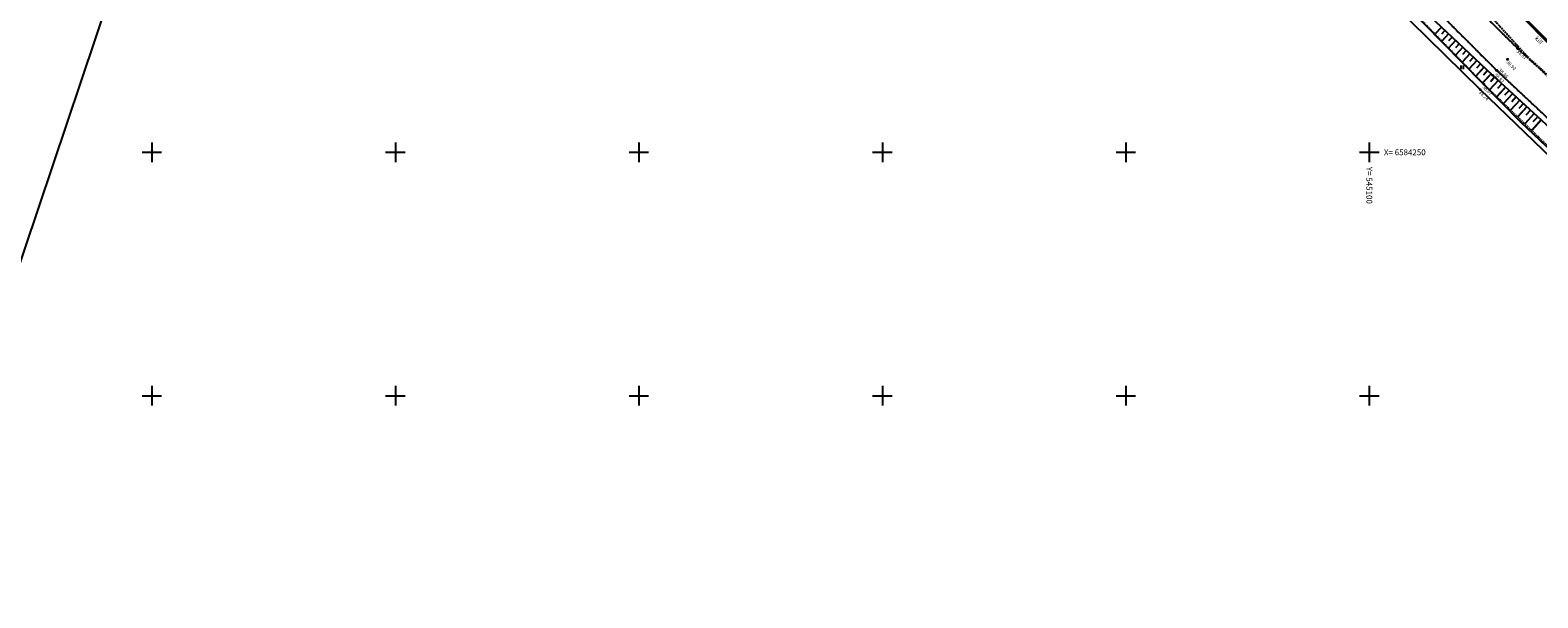
# Model space of a CAD drawing. Units: metres. Extents: x 0 to 7130560, y 0 to 16458871.
# Drawn here: x 544825 to 545135, y 6584158 to 6584275 of the extents above; entities that cross this region are included whole.
import ezdxf
from ezdxf.enums import TextEntityAlignment as Align

# ---------------------------------------------------------------- set-up
doc = ezdxf.new("R2010")
doc.units = ezdxf.units.M
doc.header["$LTSCALE"] = 0.5
doc.header["$MEASUREMENT"] = 0
for name, pattern in [('x_G13037_Vana Tartu mnt kergliiklustee$0$ASFBET', [2.5, 1.5, -1]), ('x_G13037_Vana Tartu mnt kergliiklustee$0$KATASTRIPIIR', [0.02, 0.01, 0.01]), ('x_G13037_Vana Tartu mnt kergliiklustee$0$KRUUSKILL', [2, 1, -1]), ('x_G13037_Vana Tartu mnt kergliiklustee$0$NOLVAALL', [1.2, 0.2, -1]), ('x_G13037_Vana Tartu mnt kergliiklustee$0$NOLVAKRIIPS', [0.2, 0.1, 0.1]), ('x_G13037_Vana Tartu mnt kergliiklustee$0$NOLVAPEAL', [0.2, 0.1, 0.1])]:
    doc.linetypes.add(name, pattern=pattern)
doc.layers.add('AR_tekst', color=7, linetype='Continuous', lineweight=15)
doc.layers.add('OPT-kinnistu piir', color=19, linetype='Continuous', lineweight=0)
doc.layers.add('Pr_hatch_haljastus', color=61, linetype='Continuous', transparency=0.5)
for name, color, linetype in [('x_G13037_Vana Tartu mnt kergliiklustee$0$aed', 7, 'Continuous'), ('x_G13037_Vana Tartu mnt kergliiklustee$0$HALJASTUS', 3, 'Continuous'), ('x_G13037_Vana Tartu mnt kergliiklustee$0$korgus', 252, 'Continuous'), ('x_G13037_Vana Tartu mnt kergliiklustee$0$KPKAABEL', 1, 'Continuous'), ('x_G13037_Vana Tartu mnt kergliiklustee$0$PIIR', 32, 'Continuous'), ('x_G13037_Vana Tartu mnt kergliiklustee$0$reljeef', 3, 'Continuous'), ('x_G13037_Vana Tartu mnt kergliiklustee$0$TEE', 7, 'Continuous'), ('x_G13037_Vana Tartu mnt kergliiklustee$0$vork', 7, 'Continuous')]:
    doc.layers.add(name, color=color, linetype=linetype)
doc.styles.add('x_G13037_Vana Tartu mnt kergliiklustee$0$ITALIC', font='italic.shx')
doc.styles.add('x_G13037_Vana Tartu mnt kergliiklustee$0$romans', font='romans.shx')
doc.linetypes.add('x_G13037_Vana Tartu mnt kergliiklustee$0$EP_KBL', pattern='A,8,-2,[138,mkm.shx,S=1,R=0,X=0,Y=0],1,[138,mkm.shx,S=1,R=0,X=0,Y=0],4,[138,mkm.shx,S=1,R=180,X=0,Y=0],1,[138,mkm.shx,S=1,R=180,X=0,Y=0],-2', length=18)
doc.linetypes.add('x_G13037_Vana Tartu mnt kergliiklustee$0$VO_AED', pattern='A,2.5,[135,mkm.shx,S=0.6,R=0,X=0,Y=0],5,[135,mkm.shx,S=0.6,R=180,X=0,Y=0],2.5', length=10)

# ---------------------------------------------------------------- blocks, each defined once
blk = doc.blocks.new('tp')
at = {"layer": 'OPT-kinnistu piir', "const_width": 0.2}
for points in [[(545026.21, 6584482.88), (545022.35, 6584458.8), (545019.84, 6584444.5), (545018.93, 6584430.87), (545018.7, 6584417.7), (545020.52, 6584405.89), (545023.25, 6584392.49), (545026.89, 6584383.18), (545030.75, 6584375.91), (545039.62, 6584362.29), (545058.26, 6584337.53), (545080.31, 6584310.28), (545103.27, 6584284.62), (545131.01, 6584256.23), (545161.48, 6584227.38)], [(545140.52, 6584269.08), (545132.02, 6584277.57), (545122.92, 6584286.67), (545098.23, 6584313.54), (545078.71, 6584336.15), (545052.79, 6584368.12), (545041.9, 6584386.28), (545036.15, 6584401.78), (545033.75, 6584427.82), (545038.85, 6584471.32), (545039.38, 6584478.03)]]:
    blk.add_lwpolyline(points, dxfattribs=at)
blk = doc.blocks.new('x_G13037_Vana Tartu mnt kergliiklustee$0$VKORIS')
at = {"color": 0, "linetype": 'Continuous'}
for p, q in [((-4, 0), (4, 0)), ((0, 4), (0, -4))]:
    blk.add_line(p, q, dxfattribs=at)
blk = doc.blocks.new('x_G13037_Vana Tartu mnt kergliiklustee$0$HEIN')
at = {"color": 0, "linetype": 'Continuous'}
for p, q in [((-0.46, 0.76), (-0.46, -0.76)), ((0.46, 0.76), (0.46, -0.76))]:
    blk.add_line(p, q, dxfattribs=at)
blk = doc.blocks.new('x_G13037_Vana Tartu mnt kergliiklustee')
at = {"layer": 'x_G13037_Vana Tartu mnt kergliiklustee$0$aed', "linetype": 'x_G13037_Vana Tartu mnt kergliiklustee$0$VO_AED', "ltscale": 0.5, "flags": 128}
blk.add_lwpolyline([(545206.33, 6584182.1), (545194.45, 6584194.16), (545180.56, 6584207.71), (545166.38, 6584221.1), (545152.39, 6584234.53), (545137.47, 6584248.74), (545122.76, 6584262.89), (545108.53, 6584276.88), (545095.41, 6584290.95), (545082, 6584306.41), (545069.66, 6584321.17), (545058.12, 6584334.97), (545045.46, 6584350.53), (545033.81, 6584364.69), (545029.66, 6584370.72), (545025.04, 6584381.75), (545019.92, 6584396.87), (545019.26, 6584399.83), (545016.91, 6584413.59), (545016.59, 6584422.66), (545017.3, 6584443.85), (545021.1, 6584463.92), (545025.27, 6584483.38), (545026.96, 6584492.29), (545028.06, 6584502.23), (545028.17, 6584504.89), (545028.68, 6584524.52), (545028.88, 6584531.98), (545027.21, 6584532.4), (545027.15, 6584536.94), (545028.9, 6584537.09), (545028.94, 6584543.06), (545029.57, 6584562.15), (545030.06, 6584584.22), (545030.42, 6584604.79), (545030.55, 6584613.9), (545030.93, 6584634.25), (545030.66, 6584653.83), (545030.12, 6584672.72), (545028.84, 6584691.72), (545026.88, 6584709.95), (545023.55, 6584724.33), (545022.37, 6584729.62), (545019.25, 6584742.68)], dxfattribs=at)
at = {"layer": 'x_G13037_Vana Tartu mnt kergliiklustee$0$korgus', "linetype": 'Continuous', "ltscale": 0.5}
for centre in [(545130.51, 6584271.29), (545128.39, 6584269.1), (545123.51, 6584263.97), (545125.29, 6584265.84), (545126.14, 6584266.84), (545122.76, 6584262.89)]:
    blk.add_circle(centre, 0.1, dxfattribs=at)
at = {"layer": 'x_G13037_Vana Tartu mnt kergliiklustee$0$KPKAABEL', "linetype": 'x_G13037_Vana Tartu mnt kergliiklustee$0$EP_KBL', "ltscale": 2, "flags": 128}
blk.add_lwpolyline([(545080.05, 6584333.76), (545089.42, 6584323.18), (545103.83, 6584307.23), (545123.44, 6584285.91), (545137.54, 6584271.59), (545151.47, 6584258.73), (545167.08, 6584244.15), (545197.46, 6584216.96)], dxfattribs=at)
at = {"layer": 'x_G13037_Vana Tartu mnt kergliiklustee$0$PIIR', "linetype": 'x_G13037_Vana Tartu mnt kergliiklustee$0$KATASTRIPIIR', "ltscale": 0.5, "flags": 128}
for points in [[(544307.5, 6587352.83), (544272.31, 6587169.86), (544262.96, 6587113.37), (544217.03, 6586993.1), (544160.41, 6586968.36), (544113.92, 6586914.97), (544107.09, 6586905.42), (544094.25, 6586911.46), (544086.47, 6586894.27), (544092.97, 6586889.83), (544092.22, 6586876.01), (544080.16, 6586869.74), (544077.3, 6586871.48), (544043.22, 6586859.44), (544027.81, 6586853.14), (544015.52, 6586853.17), (544014.42, 6586846.9), (544009.69, 6586846), (544007.56, 6586842.46), (544011.79, 6586820.27), (544000.19, 6586818.03), (543999.66, 6586820.75), (544006.1, 6586823.28), (544001.07, 6586841.99), (543996.88, 6586839.63), (543983.96, 6586814.94), (543974.34, 6586788.97), (543975.95, 6586780.83), (543970.41, 6586774.37), (543961.49, 6586745.96), (543954.7, 6586738.51), (543938.09, 6586736.67), (543925.03, 6586713.03), (543923.49, 6586695.86), (543916.69, 6586687.18), (543912.54, 6586678.27), (543906.16, 6586674.48), (543908.32, 6586647.61), (543898.18, 6586622.64), (543891.81, 6586624.54), (543880.67, 6586577.51), (543888.73, 6586549.45), (543906.57, 6586523.95), (543868.68, 6586484.32), (543865.16, 6586486.59), (543870.41, 6586506.87), (543858.76, 6586513.48), (543821.03, 6586471.71), (543823.87, 6586467.51), (543849.49, 6586477.88), (543850.76, 6586474.86), (543810.54, 6586453.35), (543776.04, 6586405.85), (543661.45, 6586358.77), (543655.75, 6586309.76), (543673.75, 6586308.3), (543701.82, 6586359.34), (543735.7, 6586330.39), (543691.84, 6586271.89), (543474.82, 6586174.25), (543359.35, 6586137.69), (543270.12, 6586078.76), (543229.58, 6586013.73), (543051.13, 6585918.36), (542951.74, 6585823.09), (542841.56, 6585768.8), (542803.57, 6585683.47), (542742.41, 6585622.68), (542646.29, 6585576.57), (542478.28, 6585423.77), (542258.41, 6585274.03), (542151.5, 6585186.66), (541870.42, 6584874.42), (541710.89, 6584551.83), (541707.26, 6584405.19), (541723.95, 6584289.42), (541896, 6583969.47), (541932.38, 6583805.16), (541989.49, 6583694.32), (542071.24, 6583589.94), (542155.49, 6583507.12), (542381.31, 6583351.43), (542537.75, 6583263.5), (542757.35, 6583043.49), (542880.13, 6582952.8), (542961.33, 6582923.19), (543111.88, 6582891.77), (543182.07, 6582870.12), (543321.12, 6582857.17), (543527.11, 6582872.86), (543688.17, 6582891.41), (543712.92, 6582886.87), (543716.83, 6582898.59), (543849.99, 6582904.15), (543990.07, 6582933.73), (544129, 6583026.02), (544157.3, 6583026.36), (544226.97, 6583075.84), (544244.39, 6583148.49), (544384.56, 6583217.45), (544525.2, 6583256.68), (544525.2, 6583256.68), (544669.47, 6583438.95), (544670.78, 6583459.57), (544679.23, 6583463.86), (544695.24, 6583437.36), (544700.34, 6583444.4), (544690.1, 6583482.53), (544805.01, 6583626.41), (544855.5, 6583744.74), (544857.19, 6583835.87), (544869.9, 6583831.15), (544869.07, 6583970.28), (544808.54, 6584060.17), (544817.15, 6584210.11), (544906.62, 6584476.34), (544890.08, 6584557.07), (544843.79, 6584565.16), (544862.89, 6584823.22), (544714.4, 6585163.64), (544726.98, 6585388.45), (544773.99, 6585573.31), (544823.71, 6585653.85), (544840.97, 6585749.25), (544927.56, 6585864.57), (545006.12, 6585914.92), (545135.7, 6585911.36), (545354.55, 6586289.67), (545433.27, 6586281.34), (545434.86, 6586294.72), (545365.34, 6586313.55), (545043.99, 6586834.1), (544777.26, 6587214.79), (544747.16, 6587241.07), (544440.71, 6587399.52), (544347.43, 6587385.99), (544307.5, 6587352.83)], [(545193.89, 6585783.66), (545168.42, 6585743.46), (545133.18, 6585685.1), (545097.25, 6585609.71), (545062.91, 6585523.19), (545039.71, 6585469.6), (545004.24, 6585407.83), (544953.98, 6585327.22), (544943.52, 6585314.96), (544905.09, 6585271.36), (544885.54, 6585248.42), (544872.8, 6585229.57), (544864.61, 6585214.81), (544858.7, 6585199.83), (544853.47, 6585180.07), (544852.79, 6585163.72), (544855.51, 6585130.34), (544868.24, 6585066.52), (544873.24, 6585043.58), (544880.06, 6585019.74), (544889.38, 6584994.53), (544897.11, 6584977.27), (544940.3, 6584900.51), (544970.77, 6584848.5), (544986.22, 6584821.25), (545003.05, 6584782.87), (545021.91, 6584737.45), (545026.23, 6584723.82), (545028.96, 6584706.34), (545030.55, 6584680.9), (545030.77, 6584640.71), (545029.4, 6584578.94), (545027.35, 6584496.96), (545026.21, 6584482.88), (545022.35, 6584458.8), (545019.84, 6584444.5), (545018.93, 6584430.87), (545018.7, 6584417.7), (545020.52, 6584405.89), (545023.25, 6584392.49), (545026.89, 6584383.18), (545030.75, 6584375.91), (545039.62, 6584362.29), (545058.26, 6584337.53), (545080.31, 6584310.28), (545103.27, 6584284.62), (545131.01, 6584256.23), (545161.48, 6584227.38), (545212.86, 6584179.01), (545226.88, 6584188.8), (545221.37, 6584193.81), (545216.92, 6584197.85), (545205.45, 6584208.27), (545160.65, 6584248.95), (545140.52, 6584269.08), (545132.02, 6584277.57), (545122.92, 6584286.67), (545098.23, 6584313.54), (545078.71, 6584336.15), (545052.79, 6584368.12), (545041.9, 6584386.28), (545036.15, 6584401.78), (545033.75, 6584427.82), (545038.85, 6584471.32), (545039.38, 6584478.03), (545043.52, 6584541.99), (545046.04, 6584633.24), (545044.77, 6584694.95), (545037.98, 6584726.73), (545036.92, 6584733.19), (545035.6, 6584737.08), (545033.07, 6584744.54), (545029.42, 6584754.66), (545023.04, 6584769.21), (545009.1, 6584801.43), (545005.53, 6584809.7), (545002.6, 6584816.47), (544982.17, 6584855.69), (544975.48, 6584866.69), (544967.49, 6584879.75), (544945.58, 6584915.76), (544934.9, 6584934.78), (544932.72, 6584937.89), (544922.47, 6584956.57), (544913.16, 6584973.51), (544908.71, 6584983.32), (544899.9, 6585002.74), (544889.08, 6585033.9), (544882.79, 6585059.11), (544866.21, 6585144.45), (544866.43, 6585173.17), (544869.39, 6585187.16), (544874.82, 6585202.39), (544879.24, 6585210.82), (544885.17, 6585221.71), (544892.91, 6585233.31), (544904.29, 6585247.03), (544922.64, 6585267.88), (544945.67, 6585293.62), (544964.64, 6585318.16), (544973.3, 6585330.56), (544973.3, 6585330.56), (544978.15, 6585338.14), (544981.9, 6585344.11), (545018.98, 6585405.1), (545063.41, 6585491.81), (545081.17, 6585532.28), (545104.98, 6585589.57), (545115.61, 6585613.91), (545149.24, 6585680.14), (545198.8, 6585764.1), (545211.11, 6585784.4), (545193.89, 6585783.66)], [(545235.18, 6584369.92), (545135.75, 6584280.91), (545132.02, 6584277.57), (545140.52, 6584269.08), (545144.25, 6584272.42), (545191.86, 6584315.04), (545240.25, 6584358.36), (545241.91, 6584358.52), (545235.18, 6584369.92)]]:
    blk.add_lwpolyline(points, dxfattribs=at)
at = {"layer": 'x_G13037_Vana Tartu mnt kergliiklustee$0$reljeef', "linetype": 'x_G13037_Vana Tartu mnt kergliiklustee$0$NOLVAKRIIPS', "ltscale": 0.5}
for p, q in [((545114.8, 6584275.69), (545113.48, 6584274.28)), ((545115.53, 6584275.01), (545114.85, 6584274.29)), ((545116.26, 6584274.32), (545114.88, 6584272.85)), ((545116.99, 6584273.64), (545116.28, 6584272.88)), ((545117.72, 6584272.95), (545116.27, 6584271.41)), ((545119.17, 6584271.58), (545117.67, 6584269.98)), ((545118.45, 6584272.27), (545117.71, 6584271.48)), ((545120.63, 6584270.21), (545119.06, 6584268.54)), ((545119.9, 6584270.9), (545119.13, 6584270.08)), ((545122.09, 6584268.84), (545120.46, 6584267.11)), ((545121.36, 6584269.53), (545120.56, 6584268.68)), ((545123.55, 6584267.47), (545121.86, 6584265.67)), ((545122.82, 6584268.16), (545121.99, 6584267.27)), ((545125, 6584266.1), (545123.25, 6584264.24)), ((545124.27, 6584266.79), (545123.41, 6584265.87)), ((545126.47, 6584264.75), (545124.71, 6584262.82)), ((545125.74, 6584265.42), (545124.86, 6584264.47)), ((545127.21, 6584264.07), (545126.32, 6584263.1)), ((545127.95, 6584263.4), (545126.15, 6584261.43)), ((545129.42, 6584262.04), (545127.58, 6584260.04)), ((545128.69, 6584262.72), (545127.78, 6584261.73)), ((545130.16, 6584261.37), (545129.23, 6584260.36)), ((545130.9, 6584260.69), (545129.02, 6584258.65)), ((545132.37, 6584259.34), (545130.46, 6584257.26)), ((545131.63, 6584260.02), (545130.69, 6584258.99)), ((545133.84, 6584257.99), (545131.9, 6584255.87)), ((545133.11, 6584258.66), (545132.15, 6584257.62)), ((545135.32, 6584256.64), (545133.34, 6584254.48)), ((545134.58, 6584257.31), (545133.6, 6584256.24))]:
    blk.add_line(p, q, dxfattribs=at)
at = {"layer": 'x_G13037_Vana Tartu mnt kergliiklustee$0$reljeef', "linetype": 'x_G13037_Vana Tartu mnt kergliiklustee$0$NOLVAALL', "ltscale": 0.5, "flags": 128}
blk.add_lwpolyline([(545030.05, 6584531.82), (545029.99, 6584530.22), (545030.03, 6584524.23), (545029, 6584504.75), (545027.22, 6584483.21), (545022.28, 6584463.61), (545019.54, 6584443.76), (545016.59, 6584422.66), (545016.96, 6584413.59), (545019.29, 6584399.82), (545019.96, 6584396.88), (545025.71, 6584382.01), (545035.11, 6584365.4), (545046.29, 6584350.84), (545058.98, 6584335.88), (545070.7, 6584321.86), (545082.88, 6584306.95), (545096.76, 6584292.18), (545109.95, 6584277.91), (545123.51, 6584263.97), (545138.34, 6584249.67), (545152.95, 6584235.08), (545167.29, 6584221.75), (545181.37, 6584208.44), (545195.44, 6584195.38), (545208.81, 6584182.28), (545209.91, 6584179.81)], dxfattribs=at)
at = {"layer": 'x_G13037_Vana Tartu mnt kergliiklustee$0$reljeef', "linetype": 'x_G13037_Vana Tartu mnt kergliiklustee$0$NOLVAPEAL', "ltscale": 0.5, "flags": 128}
blk.add_lwpolyline([(545212.99, 6584183.08), (545211.56, 6584184.93), (545197.84, 6584197.56), (545183.77, 6584211.16), (545169.84, 6584224.22), (545155.48, 6584237.93), (545140.58, 6584251.81), (545125.29, 6584265.84), (545111.24, 6584279.04), (545098.1, 6584293.33), (545085.35, 6584307.98), (545072.6, 6584322.88), (545060.27, 6584337.6), (545047.95, 6584352.51), (545037.07, 6584367.01), (545028.01, 6584383.25), (545022.62, 6584400.41), (545019.48, 6584422.53), (545021.45, 6584443.5), (545024.7, 6584462.82), (545028.17, 6584482.91), (545030.03, 6584504.67), (545030.98, 6584524.09), (545031.21, 6584530.9), (545030.54, 6584532.1), (545030.05, 6584531.82)], dxfattribs=at)
at = {"layer": 'x_G13037_Vana Tartu mnt kergliiklustee$0$TEE', "linetype": 'x_G13037_Vana Tartu mnt kergliiklustee$0$ASFBET', "ltscale": 0.5, "flags": 128}
for points in [[(545213.67, 6584168.69), (545215.42, 6584170.58), (545217.05, 6584173.38), (545218.17, 6584178.13), (545217.95, 6584180.33), (545212.22, 6584185.75), (545198.91, 6584198.65), (545184.58, 6584212.05), (545170.72, 6584225.09), (545156.14, 6584238.74), (545141.22, 6584252.72), (545126.14, 6584266.84), (545112.63, 6584280.36), (545099.35, 6584294.42), (545086.27, 6584308.83), (545073.49, 6584323.58), (545060.98, 6584338.33), (545048.86, 6584353.36), (545038.24, 6584367.85), (545034.05, 6584375), (545029.5, 6584384.1), (545026.67, 6584391.52), (545024.1, 6584400.66), (545022.37, 6584412.25), (545021.78, 6584422.4), (545022.03, 6584432.86), (545023.19, 6584443.24), (545025.68, 6584462.86), (545028.65, 6584483.26), (545030.94, 6584504.56), (545031.91, 6584524.06), (545032.14, 6584531.99), (545029.23, 6584533), (545027.2, 6584532.98)], [(545226.64, 6584195.17), (545223.74, 6584192.32), (545221.98, 6584191.26), (545219.88, 6584190.96), (545217.42, 6584191.47), (545215.08, 6584193.09), (545204.07, 6584203.58), (545200.31, 6584207.53), (545199.87, 6584210.13), (545199.63, 6584212.89), (545196.53, 6584215.61), (545194.94, 6584215.21), (545191.97, 6584215.21), (545189.18, 6584217.34), (545175.4, 6584229.95), (545160.77, 6584243.48), (545145.62, 6584257.44), (545130.51, 6584271.29), (545117.12, 6584284.53), (545103.84, 6584298.54), (545091.03, 6584312.76), (545078.17, 6584327.56), (545065.63, 6584342.43), (545053.73, 6584356.98), (545043.34, 6584371.15), (545039.67, 6584378.2), (545035.43, 6584386.62), (545032.77, 6584393.77), (545030.35, 6584401.95), (545028.51, 6584412.75), (545027.93, 6584422.48), (545028.25, 6584432.22), (545029.11, 6584442.64), (545031.64, 6584461.49), (545034.49, 6584470.4), (545036.99, 6584472.22), (545040.01, 6584472.84), (545043.03, 6584473.16)]]:
    blk.add_lwpolyline(points, dxfattribs=at)
at = {"layer": 'x_G13037_Vana Tartu mnt kergliiklustee$0$TEE', "linetype": 'x_G13037_Vana Tartu mnt kergliiklustee$0$KRUUSKILL', "ltscale": 0.5, "flags": 128}
blk.add_lwpolyline([(545141.76, 6584283.7), (545136.08, 6584278.81), (545133.25, 6584277.68), (545129.27, 6584278.46), (545126.14, 6584279.22), (545125.86, 6584276.93), (545132.47, 6584269.66), (545139.4, 6584263.29), (545141.23, 6584264.01), (545139.71, 6584269.36), (545139.85, 6584272.74), (545142.25, 6584276.72), (545144.92, 6584279.45)], dxfattribs=at)
at = {"layer": 'x_G13037_Vana Tartu mnt kergliiklustee$0$HALJASTUS', "linetype": 'Continuous', "ltscale": 0.5, "xscale": 0.5, "yscale": 0.5, "zscale": 0.5}
blk.add_blockref('x_G13037_Vana Tartu mnt kergliiklustee$0$HEIN', (545119.02, 6584267.47), dxfattribs=at)
at = {"layer": 'x_G13037_Vana Tartu mnt kergliiklustee$0$vork', "lineweight": 0, "ltscale": 0.5, "xscale": 0.5, "yscale": 0.5, "zscale": 0.5}
for p in [(544850, 6584250), (544900, 6584250), (544950, 6584250), (545000, 6584250), (545050, 6584250), (545100, 6584250), (544850, 6584200), (544900, 6584200), (544950, 6584200), (545000, 6584200), (545050, 6584200), (545100, 6584200)]:
    blk.add_blockref('x_G13037_Vana Tartu mnt kergliiklustee$0$VKORIS', p, dxfattribs=at)
at = {"layer": 'x_G13037_Vana Tartu mnt kergliiklustee$0$vork', "ltscale": 0.5, "xscale": 0.5, "yscale": 0.5, "zscale": 0.5}
for p in [(544850, 6584250), (544900, 6584250), (544950, 6584250), (545000, 6584250), (545050, 6584250), (545100, 6584250), (544850, 6584200), (544900, 6584200), (544950, 6584200), (545000, 6584200), (545050, 6584200), (545100, 6584200)]:
    blk.add_blockref('x_G13037_Vana Tartu mnt kergliiklustee$0$VKORIS', p, dxfattribs=at)
at = {"layer": 'x_G13037_Vana Tartu mnt kergliiklustee$0$korgus', "linetype": 'Continuous', "ltscale": 0.5, "style": 'x_G13037_Vana Tartu mnt kergliiklustee$0$ITALIC'}
for s, rotation, p in [(' 38.81', 317.489, (545130.51, 6584271.29)), (' 38.92', 314.9788, (545128.39, 6584269.1)), (' 38.24', 314.9788, (545122.76, 6584262.89)), (' 38.07', 314.9788, (545123.51, 6584263.97))]:
    blk.add_text(s, height=0.7, rotation=rotation, dxfattribs=at).set_placement(p, align=Align.TOP_LEFT)
for s, p in [(' 38.86', (545126.14, 6584266.84)), (' 38.82', (545125.29, 6584265.84))]:
    blk.add_text(s, height=0.7, rotation=314.9788, dxfattribs=at).set_placement(p, align=Align.BOTTOM_LEFT)
at = {"layer": 'x_G13037_Vana Tartu mnt kergliiklustee$0$TEE', "linetype": 'Continuous', "ltscale": 0.5, "style": 'x_G13037_Vana Tartu mnt kergliiklustee$0$romans'}
blk.add_text('kill', height=0.9, rotation=313.1674, dxfattribs=at).set_placement((545134.83, 6584273.02), align=Align.MIDDLE_CENTER)
at = {"layer": 'x_G13037_Vana Tartu mnt kergliiklustee$0$vork', "ltscale": 0.5, "style": 'x_G13037_Vana Tartu mnt kergliiklustee$0$romans'}
blk.add_text('X= 6584250', height=1.2, dxfattribs=at).set_placement((545103, 6584250), align=Align.MIDDLE_LEFT)
blk.add_text('Y= 545100', height=1.2, rotation=270, dxfattribs=at).set_placement((545100, 6584247), align=Align.MIDDLE_LEFT)

msp = doc.modelspace()

# ---------------------------------------------------------------- linework, layer by layer
at = {"layer": 'x_G13037_Vana Tartu mnt kergliiklustee$0$aed', "linetype": 'x_G13037_Vana Tartu mnt kergliiklustee$0$VO_AED', "ltscale": 0.5}
msp.add_lwpolyline([(545206.335, 6584182.102), (545194.455, 6584194.162), (545180.557, 6584207.705), (545166.384, 6584221.096), (545152.39, 6584234.526), (545137.466, 6584248.737), (545122.763, 6584262.891), (545108.532, 6584276.878), (545095.405, 6584290.951), (545082.003, 6584306.406), (545069.66, 6584321.166), (545058.122, 6584334.975), (545045.46, 6584350.53), (545033.81, 6584364.69), (545029.664, 6584370.723), (545025.043, 6584381.747), (545019.922, 6584396.869), (545019.264, 6584399.831), (545016.907, 6584413.587), (545016.587, 6584422.66), (545017.304, 6584443.849), (545021.103, 6584463.917), (545025.272, 6584483.385)], dxfattribs=at)
at = {"layer": 'x_G13037_Vana Tartu mnt kergliiklustee$0$HALJASTUS', "color": 0, "linetype": 'Continuous'}
for p, q in [((545118.788, 6584267.85), (545118.788, 6584267.089)), ((545119.243, 6584267.85), (545119.243, 6584267.089))]:
    msp.add_line(p, q, dxfattribs=at)
at = {"layer": 'x_G13037_Vana Tartu mnt kergliiklustee$0$korgus', "linetype": 'Continuous', "ltscale": 0.5}
for centre in [(545130.506, 6584271.293), (545128.389, 6584269.096), (545123.508, 6584263.974), (545125.286, 6584265.837), (545126.141, 6584266.836), (545122.763, 6584262.891)]:
    msp.add_circle(centre, 0.1, dxfattribs=at)
at = {"layer": 'x_G13037_Vana Tartu mnt kergliiklustee$0$KPKAABEL', "linetype": 'x_G13037_Vana Tartu mnt kergliiklustee$0$EP_KBL', "ltscale": 2}
msp.add_lwpolyline([(545080.051, 6584333.765), (545089.417, 6584323.18), (545103.827, 6584307.233), (545123.443, 6584285.912), (545137.537, 6584271.591), (545151.471, 6584258.727), (545167.085, 6584244.151), (545197.46, 6584216.959)], dxfattribs=at)
at = {"layer": 'x_G13037_Vana Tartu mnt kergliiklustee$0$reljeef', "linetype": 'x_G13037_Vana Tartu mnt kergliiklustee$0$NOLVAKRIIPS', "ltscale": 0.5}
for p, q in [((545114.802, 6584275.69), (545113.48, 6584274.283)), ((545115.531, 6584275.005), (545114.854, 6584274.286)), ((545116.26, 6584274.321), (545114.876, 6584272.848)), ((545116.988, 6584273.636), (545116.281, 6584272.883)), ((545117.717, 6584272.951), (545116.272, 6584271.413)), ((545119.174, 6584271.581), (545117.668, 6584269.978)), ((545118.446, 6584272.266), (545117.708, 6584271.481)), ((545120.632, 6584270.211), (545119.064, 6584268.543)), ((545119.903, 6584270.896), (545119.134, 6584270.078)), ((545122.089, 6584268.842), (545120.459, 6584267.108)), ((545121.36, 6584269.527), (545120.561, 6584268.676)), ((545123.546, 6584267.472), (545121.855, 6584265.673)), ((545122.818, 6584268.157), (545121.988, 6584267.274)), ((545125.004, 6584266.102), (545123.251, 6584264.238)), ((545124.275, 6584266.787), (545123.414, 6584265.871)), ((545126.474, 6584264.747), (545124.705, 6584262.818)), ((545125.737, 6584265.423), (545124.862, 6584264.468)), ((545127.211, 6584264.071), (545126.318, 6584263.097)), ((545127.948, 6584263.395), (545126.145, 6584261.429)), ((545129.422, 6584262.043), (545127.585, 6584260.04)), ((545128.685, 6584262.719), (545127.775, 6584261.727)), ((545130.159, 6584261.367), (545129.232, 6584260.356)), ((545130.896, 6584260.691), (545129.024, 6584258.651)), ((545132.37, 6584259.339), (545130.464, 6584257.261)), ((545131.633, 6584260.015), (545130.689, 6584258.986)), ((545133.844, 6584257.988), (545131.904, 6584255.872)), ((545133.107, 6584258.663), (545132.145, 6584257.615)), ((545135.318, 6584256.636), (545133.343, 6584254.483)), ((545134.581, 6584257.312), (545133.602, 6584256.245))]:
    msp.add_line(p, q, dxfattribs=at)
at = {"layer": 'x_G13037_Vana Tartu mnt kergliiklustee$0$reljeef', "linetype": 'x_G13037_Vana Tartu mnt kergliiklustee$0$NOLVAALL', "ltscale": 0.5}
msp.add_lwpolyline([(545027.216, 6584483.205), (545022.28, 6584463.613), (545019.541, 6584443.761), (545016.587, 6584422.66), (545016.958, 6584413.594), (545019.289, 6584399.824), (545019.962, 6584396.885), (545025.712, 6584382.007), (545035.11, 6584365.403), (545046.286, 6584350.842), (545058.983, 6584335.878), (545070.702, 6584321.857), (545082.883, 6584306.948), (545096.761, 6584292.183), (545109.955, 6584277.907), (545123.508, 6584263.974), (545138.336, 6584249.665), (545152.954, 6584235.08), (545167.285, 6584221.752), (545181.373, 6584208.438), (545195.443, 6584195.376), (545208.808, 6584182.284), (545209.91, 6584179.811)], dxfattribs=at)
at = {"layer": 'x_G13037_Vana Tartu mnt kergliiklustee$0$reljeef', "linetype": 'x_G13037_Vana Tartu mnt kergliiklustee$0$NOLVAPEAL', "ltscale": 0.5}
msp.add_lwpolyline([(545212.985, 6584183.084), (545211.56, 6584184.928), (545197.836, 6584197.563), (545183.766, 6584211.158), (545169.842, 6584224.221), (545155.483, 6584237.927), (545140.581, 6584251.808), (545125.286, 6584265.837), (545111.236, 6584279.042), (545098.1, 6584293.332), (545085.352, 6584307.981), (545072.6, 6584322.877), (545060.268, 6584337.604), (545047.948, 6584352.513), (545037.068, 6584367.009), (545028.013, 6584383.251), (545022.621, 6584400.408), (545019.484, 6584422.527), (545021.454, 6584443.499), (545024.699, 6584462.818), (545028.174, 6584482.914)], dxfattribs=at)
at = {"layer": 'x_G13037_Vana Tartu mnt kergliiklustee$0$TEE', "linetype": 'x_G13037_Vana Tartu mnt kergliiklustee$0$ASFBET', "ltscale": 0.5}
for points in [[(545141.223, 6584252.718), (545126.141, 6584266.836), (545112.631, 6584280.356), (545099.353, 6584294.418), (545086.272, 6584308.826), (545073.489, 6584323.577), (545060.982, 6584338.334), (545048.862, 6584353.364), (545038.238, 6584367.854), (545034.045, 6584374.999), (545029.496, 6584384.097), (545026.673, 6584391.517), (545024.096, 6584400.664), (545022.373, 6584412.251), (545021.78, 6584422.396), (545022.032, 6584432.863), (545023.186, 6584443.236), (545025.678, 6584462.863), (545028.645, 6584483.258)], [(545145.617, 6584257.441), (545130.506, 6584271.293), (545117.125, 6584284.525), (545103.844, 6584298.543), (545091.034, 6584312.76), (545078.174, 6584327.557), (545065.626, 6584342.432), (545053.735, 6584356.984), (545043.337, 6584371.154), (545039.672, 6584378.198), (545035.425, 6584386.619), (545032.765, 6584393.766), (545030.35, 6584401.954), (545028.507, 6584412.754), (545027.931, 6584422.477), (545028.254, 6584432.222), (545029.115, 6584442.643), (545031.64, 6584461.489), (545034.486, 6584470.398), (545036.991, 6584472.224), (545040.007, 6584472.838), (545043.034, 6584473.161)]]:
    msp.add_lwpolyline(points, dxfattribs=at)
at = {"layer": 'x_G13037_Vana Tartu mnt kergliiklustee$0$TEE', "linetype": 'x_G13037_Vana Tartu mnt kergliiklustee$0$KRUUSKILL', "ltscale": 0.5}
msp.add_lwpolyline([(545141.758, 6584283.703), (545136.085, 6584278.808), (545133.248, 6584277.684), (545129.266, 6584278.465), (545126.142, 6584279.221), (545125.859, 6584276.934), (545132.468, 6584269.663), (545139.399, 6584263.295), (545141.229, 6584264.009), (545139.714, 6584269.361), (545139.852, 6584272.738), (545142.252, 6584276.723), (545144.92, 6584279.454)], dxfattribs=at)
at = {"layer": 'x_G13037_Vana Tartu mnt kergliiklustee$0$vork', "color": 0, "linetype": 'Continuous'}
for p, q in [((544850, 6584252), (544850, 6584248)), ((544850, 6584252), (544850, 6584248)), ((544900, 6584252), (544900, 6584248)), ((544900, 6584252), (544900, 6584248)), ((544950, 6584252), (544950, 6584248)), ((544950, 6584252), (544950, 6584248)), ((545000, 6584252), (545000, 6584248)), ((545000, 6584252), (545000, 6584248)), ((545050, 6584252), (545050, 6584248)), ((545050, 6584252), (545050, 6584248)), ((545100, 6584252), (545100, 6584248)), ((545100, 6584252), (545100, 6584248)), ((544848, 6584250), (544852, 6584250)), ((544848, 6584250), (544852, 6584250)), ((544898, 6584250), (544902, 6584250)), ((544898, 6584250), (544902, 6584250)), ((544948, 6584250), (544952, 6584250)), ((544948, 6584250), (544952, 6584250)), ((544998, 6584250), (545002, 6584250)), ((544998, 6584250), (545002, 6584250)), ((545048, 6584250), (545052, 6584250)), ((545048, 6584250), (545052, 6584250)), ((545098, 6584250), (545102, 6584250)), ((545098, 6584250), (545102, 6584250)), ((544850, 6584202), (544850, 6584198)), ((544850, 6584202), (544850, 6584198)), ((544900, 6584202), (544900, 6584198)), ((544900, 6584202), (544900, 6584198)), ((544950, 6584202), (544950, 6584198)), ((544950, 6584202), (544950, 6584198)), ((545000, 6584202), (545000, 6584198)), ((545000, 6584202), (545000, 6584198)), ((545050, 6584202), (545050, 6584198)), ((545050, 6584202), (545050, 6584198)), ((545100, 6584202), (545100, 6584198)), ((545100, 6584202), (545100, 6584198)), ((544848, 6584200), (544852, 6584200)), ((544848, 6584200), (544852, 6584200)), ((544898, 6584200), (544902, 6584200)), ((544898, 6584200), (544902, 6584200)), ((544948, 6584200), (544952, 6584200)), ((544948, 6584200), (544952, 6584200)), ((544998, 6584200), (545002, 6584200)), ((544998, 6584200), (545002, 6584200)), ((545048, 6584200), (545052, 6584200)), ((545048, 6584200), (545052, 6584200)), ((545098, 6584200), (545102, 6584200)), ((545098, 6584200), (545102, 6584200))]:
    msp.add_line(p, q, dxfattribs=at)

# ---------------------------------------------------------------- block references
at = {"layer": 'AR_tekst', "color": 2}
msp.add_blockref('tp', (0, 0), dxfattribs=at)
at = {"layer": 'Pr_hatch_haljastus', "transparency": 33554559}
msp.add_blockref('x_G13037_Vana Tartu mnt kergliiklustee', (0, 0), dxfattribs=at)

# ---------------------------------------------------------------- texts
at = {"layer": 'x_G13037_Vana Tartu mnt kergliiklustee$0$korgus', "linetype": 'Continuous', "ltscale": 0.5, "style": 'x_G13037_Vana Tartu mnt kergliiklustee$0$ITALIC', "oblique": 360}
for s, rotation, p in [(' 38.81', 317.48904, (545130.506, 6584271.293)), (' 38.92', 314.9788, (545128.389, 6584269.096)), (' 38.24', 314.9788, (545122.763, 6584262.891)), (' 38.07', 314.9788, (545123.508, 6584263.974))]:
    msp.add_text(s, height=0.7, rotation=rotation, dxfattribs=at).set_placement(p, align=Align.TOP_LEFT)
for s, p in [(' 38.86', (545126.141, 6584266.836)), (' 38.82', (545125.286, 6584265.837))]:
    msp.add_text(s, height=0.7, rotation=314.9788, dxfattribs=at).set_placement(p, align=Align.BOTTOM_LEFT)
at = {"layer": 'x_G13037_Vana Tartu mnt kergliiklustee$0$TEE', "linetype": 'Continuous', "ltscale": 0.5, "style": 'x_G13037_Vana Tartu mnt kergliiklustee$0$romans', "oblique": 360}
msp.add_text('kill', height=0.9, rotation=313.16737, dxfattribs=at).set_placement((545134.828, 6584273.016), align=Align.MIDDLE_CENTER)
at = {"layer": 'x_G13037_Vana Tartu mnt kergliiklustee$0$vork', "ltscale": 0.5, "style": 'x_G13037_Vana Tartu mnt kergliiklustee$0$romans'}
msp.add_text('X= 6584250', height=1.2, dxfattribs=at).set_placement((545103, 6584250), align=Align.MIDDLE_LEFT)
msp.add_text('Y= 545100', height=1.2, rotation=270, dxfattribs=at).set_placement((545100, 6584247), align=Align.MIDDLE_LEFT)

doc.saveas('drawing.dxf')
